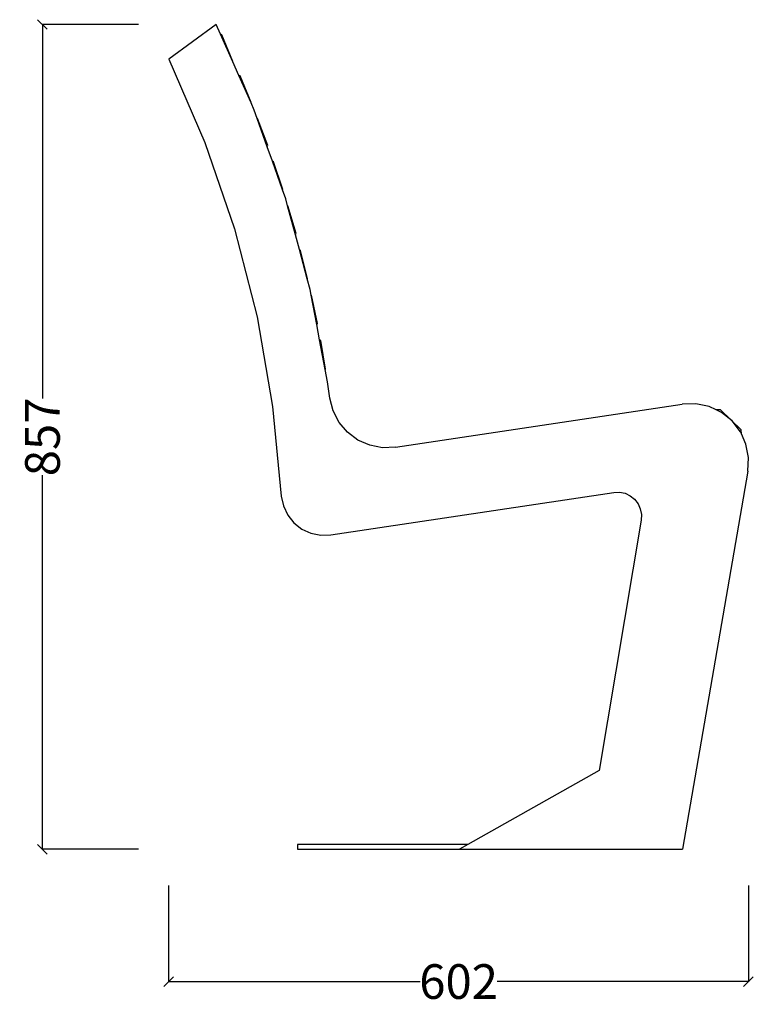
# Model space of a CAD drawing. Units: millimetres. Extents: x 2557 to 5825, y 2986 to 5165.
# Drawn here: x 5063 to 5825, y 4142 to 5165 of the extents above; entities that cross this region are included whole.
import ezdxf

# ---------------------------------------------------------------- set-up
doc = ezdxf.new("R2010")
doc.units = ezdxf.units.MM
doc.styles.get("Standard").update_dxf_attribs({"font": 'Arial.ttf'})
doc.dimstyles.get("Standard").update_dxf_attribs({"dimscale": 2, "dimtxt": 18, "dimasz": 5, "dimexe": 0.18, "dimexo": 0.0625, "dimgap": 0.14, "dimtad": 0, "dimtoh": 1, "dimdec": 0, "dimlfac": -2, "dimzin": 0, "dimdsep": 46, "dimtxsty": 'Standard', "dimblk": 'OBLIQUE', "dimblk1": 'OBLIQUE', "dimblk2": 'OBLIQUE', "dimcen": 2, "dimadec": 0, "dimazin": 0, "dimtfac": 1, "dimtdec": 0, "dimtofl": 0, "dimtmove": 0, "dimatfit": 3, "dimfxl": 1, "dimtolj": 1, "dimtzin": 0, "dimarcsym": 0})

# ---------------------------------------------------------------- blocks, each defined once
blk = doc.blocks.new('_Oblique')
at = {"color": 0, "linetype": 'ByBlock', "lineweight": -2}
blk.add_line((-0.5, -0.5), (0.5, 0.5), dxfattribs=at)
blk = doc.blocks.new('*D9')
at = {"color": 0, "lineweight": -2, "transparency": 16777216}
for p, q in [((5186.2, 5160.2), (5085.9, 5160.2)), ((5086.3, 5160.2), (5086.3, 4771.5)), ((5086.3, 4303.2), (5086.3, 4691.9)), ((5186.2, 4303.2), (5085.9, 4303.2))]:
    blk.add_line(p, q, dxfattribs=at)
at = {"layer": 'Defpoints', "color": 0, "transparency": 16777216}
for p in [(5086.3, 5160.2), (5186.3, 5160.2), (5186.3, 4303.2)]:
    blk.add_point(p, dxfattribs=at)
at = {"color": 0, "lineweight": -2, "transparency": 16777216, "xscale": 10, "yscale": 10, "zscale": 10}
for p, rotation in [((5086.3, 5160.2), 90), ((5086.3, 4303.2), 270)]:
    blk.add_blockref('_Oblique', p, dxfattribs=dict(at, rotation=rotation))
at = {"color": 0, "transparency": 16777216, "insert": (5086.3, 4731.7), "char_height": 36, "attachment_point": 5, "rotation": 90}
blk.add_mtext('\\A1;857', dxfattribs=at)
blk = doc.blocks.new('*D12')
at = {"color": 0, "lineweight": -2, "transparency": 16777216}
for p, q in [((5217.4, 4265.7), (5217.4, 4165.4)), ((5819.7, 4265.7), (5819.7, 4165.4)), ((5217.4, 4165.8), (5478.5, 4165.8)), ((5819.7, 4165.8), (5558.6, 4165.8))]:
    blk.add_line(p, q, dxfattribs=at)
at = {"layer": 'Defpoints', "color": 0, "transparency": 16777216}
for p in [(5217.4, 4265.8), (5819.7, 4265.8), (5819.7, 4165.8)]:
    blk.add_point(p, dxfattribs=at)
at = {"color": 0, "lineweight": -2, "transparency": 16777216, "xscale": 10, "yscale": 10, "zscale": 10, "rotation": 180}
blk.add_blockref('_Oblique', (5217.4, 4165.8), dxfattribs=at)
at = {"color": 0, "lineweight": -2, "transparency": 16777216, "xscale": 10, "yscale": 10, "zscale": 10}
blk.add_blockref('_Oblique', (5819.7, 4165.8), dxfattribs=at)
at = {"color": 0, "transparency": 16777216, "insert": (5518.6, 4165.8), "char_height": 36, "attachment_point": 5}
blk.add_mtext('\\A1;602', dxfattribs=at)

msp = doc.modelspace()

# ---------------------------------------------------------------- linework, layer by layer
for p, q in [((5266.66, 5160.22), (5217.43, 5124.28)), ((5271.18, 5150.06), (5266.66, 5160.22)), ((5272.51, 5149.52), (5271.18, 5150.06)), ((5283.95, 5121.37), (5271.18, 5150.06)), ((5284.16, 5121.88), (5272.51, 5149.52)), ((5217.43, 5124.28), (5255.07, 5037.51)), ((5283.95, 5121.37), (5284.16, 5121.88)), ((5290.18, 5107.38), (5283.95, 5121.37)), ((5291.51, 5106.84), (5290.18, 5107.38)), ((5302.95, 5078.68), (5290.18, 5107.38)), ((5303.16, 5079.19), (5291.51, 5106.84)), ((5302.95, 5078.68), (5303.16, 5079.19)), ((5306.34, 5071.07), (5302.95, 5078.68)), ((5309.31, 5062.69), (5306.34, 5071.07)), ((5309.84, 5062.45), (5309.31, 5062.69)), ((5319.83, 5033.06), (5309.31, 5062.69)), ((5320.42, 5034.38), (5309.84, 5062.45)), ((5255.07, 5037.51), (5285.73, 4948.03)), ((5319.83, 5033.06), (5320.42, 5034.38)), ((5325.16, 5018.05), (5319.83, 5033.06)), ((5326.46, 5017.4), (5325.16, 5018.05)), ((5335.68, 4988.38), (5325.16, 5018.05)), ((5335.96, 4988.94), (5326.46, 5017.4)), ((5335.68, 4988.38), (5335.96, 4988.94)), ((5338.97, 4979.11), (5335.68, 4988.38)), ((5340.9, 4971.98), (5338.97, 4979.11)), ((5341.34, 4971.74), (5340.9, 4971.98)), ((5349.06, 4941.68), (5340.9, 4971.98)), ((5349.75, 4942.94), (5341.34, 4971.74)), ((5285.73, 4948.03), (5309.22, 4856.41)), ((5349.06, 4941.68), (5349.75, 4942.94)), ((5353.21, 4926.3), (5349.06, 4941.68)), ((5354.47, 4925.54), (5353.21, 4926.3)), ((5361.41, 4895.85), (5353.21, 4926.3)), ((5361.76, 4896.44), (5354.47, 4925.54)), ((5361.41, 4895.85), (5361.76, 4896.44)), ((5364.36, 4884.89), (5361.41, 4895.85)), ((5365.45, 4879.12), (5364.36, 4884.89)), ((5365.81, 4878.88), (5365.45, 4879.12)), ((5371.22, 4848.34), (5365.45, 4879.12)), ((5371.99, 4849.52), (5365.81, 4878.88)), ((5309.22, 4856.41), (5325.39, 4763.22)), ((5371.22, 4848.34), (5371.99, 4849.52)), ((5374.16, 4832.67), (5371.22, 4848.34)), ((5375.37, 4831.82), (5374.16, 4832.67)), ((5379.99, 4801.63), (5374.16, 4832.67)), ((5380.42, 4802.24), (5375.37, 4831.82)), ((5379.99, 4801.63), (5380.42, 4802.24)), ((5382.36, 4788.99), (5379.99, 4801.63)), ((5384.75, 4771.94), (5382.36, 4788.99)), ((5388.13, 4758.85), (5384.75, 4771.94)), ((5325.39, 4763.22), (5334.39, 4670.12)), ((5394.35, 4746.84), (5388.13, 4758.85)), ((5453.08, 4720.94), (5750.93, 4765.69)), ((5765.07, 4766.12), (5750.93, 4765.69)), ((5778.92, 4763.24), (5765.07, 4766.12)), ((5786, 4759.89), (5778.92, 4763.24)), ((5790.65, 4759.98), (5786, 4759.89)), ((5791.71, 4757.19), (5786, 4759.89)), ((5812.27, 4739.17), (5790.65, 4759.98)), ((5802.73, 4748.32), (5791.71, 4757.19)), ((5811.36, 4737.11), (5802.73, 4748.32)), ((5403.1, 4736.54), (5394.35, 4746.84)), ((5812.35, 4734.91), (5811.36, 4737.11)), ((5812.35, 4734.91), (5812.27, 4739.17)), ((5413.93, 4728.45), (5403.1, 4736.54)), ((5426.3, 4723), (5413.93, 4728.45)), ((5817.13, 4724.19), (5812.35, 4734.91)), ((5439.57, 4720.45), (5426.3, 4723)), ((5453.08, 4720.94), (5439.57, 4720.45)), ((5819.72, 4710.29), (5817.13, 4724.19)), ((5818.97, 4696.16), (5819.72, 4710.29)), ((5818.97, 4696.16), (5751.23, 4303.22)), ((5334.39, 4670.12), (5336.59, 4659.94)), ((5385.87, 4629.95), (5679.81, 4674.1)), ((5679.81, 4674.1), (5685.68, 4674.29)), ((5685.68, 4674.29), (5691.44, 4673.09)), ((5691.44, 4673.09), (5696.76, 4670.59)), ((5696.76, 4670.59), (5701.34, 4666.91)), ((5701.34, 4666.91), (5704.95, 4662.26)), ((5336.59, 4659.94), (5341.06, 4650.53)), ((5704.95, 4662.26), (5707.36, 4656.9)), ((5707.36, 4656.9), (5708.46, 4651.13)), ((5341.06, 4650.53), (5347.58, 4642.41)), ((5708.18, 4645.26), (5664.64, 4384.97)), ((5708.46, 4651.13), (5708.18, 4645.26)), ((5347.58, 4642.41), (5355.79, 4636.01)), ((5355.79, 4636.01), (5365.25, 4631.66)), ((5365.25, 4631.66), (5375.46, 4629.6)), ((5375.46, 4629.6), (5385.87, 4629.95)), ((5664.64, 4384.97), (5528.29, 4308.22)), ((5528.29, 4308.22), (5351.23, 4308.22)), ((5351.23, 4308.22), (5351.23, 4303.22)), ((5528.29, 4308.22), (5519.4, 4303.22)), ((5351.23, 4303.22), (5519.4, 4303.22)), ((5519.4, 4303.22), (5751.23, 4303.22))]:
    msp.add_line(p, q)

# ---------------------------------------------------------------- dimensions: what is measured, and where the dimension line sits
at = {"color": 250}
dim = msp.add_linear_dim(base=(5086.28, 5160.22), p1=(5186.28, 4303.22), p2=(5186.28, 5160.22), angle=90, dimstyle='Standard', dxfattribs=at)
dim.commit()
dim.dimension.update_dxf_attribs({"geometry": '*D9', "text_midpoint": (5086.28, 4731.72), "dimtype": 160})
dim = msp.add_linear_dim(base=(5819.72, 4165.78), p1=(5217.43, 4265.78), p2=(5819.72, 4265.78), dimstyle='Standard', dxfattribs=at)
dim.commit()
dim.dimension.update_dxf_attribs({"geometry": '*D12', "text_midpoint": (5518.57, 4165.78)})

doc.saveas('drawing.dxf')
